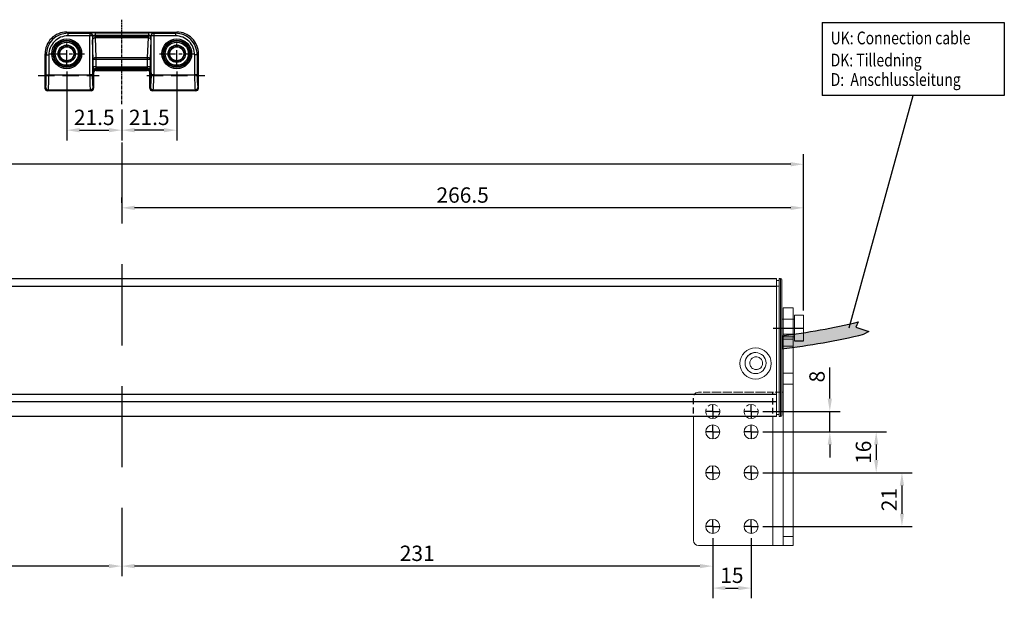
# Model space of a CAD drawing. Units: inches. Extents: x 122872 to 125976, y 194746 to 197038.
# Drawn here: x 125592 to 125976, y 196145 to 196371 of the extents above; entities that cross this region are included whole.
import ezdxf

# ---------------------------------------------------------------- set-up
doc = ezdxf.new("R2010")
doc.units = ezdxf.units.IN
doc.header["$MEASUREMENT"] = 0
for name, pattern in [('CENTER', [2, 1.25, -0.25, 0.25, -0.25]), ('HIDDEN', [9.525, 6.35, -3.175]), ('SLDSECTION2', [12.7, 6.35, -1.27, 1.27, -1.27, 1.27, -1.27])]:
    doc.linetypes.add(name, pattern=pattern)
for name, color, linetype in [('CHAIN_BRACKET', 30, 'Continuous'), ('MOTOR', 150, 'Continuous'), ('MOTOR_BRACKET', 30, 'Continuous'), ('Positionen', 7, 'Continuous')]:
    doc.layers.add(name, color=color, linetype=linetype)
doc.styles.add('ROMANS', font='romans.shx', dxfattribs={"width": 0.8})
doc.dimstyles.new('1. WINDOWMASTER', dxfattribs={"dimscale": 2, "dimtxt": 3, "dimasz": 2.5, "dimexe": 2, "dimexo": 1, "dimgap": 1, "dimtad": 1, "dimdec": 1, "dimrnd": 0.5, "dimdsep": 46, "dimtxsty": 'ROMANS', "dimcen": 1, "dimclrd": 252, "dimclre": 252, "dimclrt": 250, "dimadec": 0, "dimazin": 0, "dimtfac": 1, "dimtdec": 1, "dimtmove": 0, "dimatfit": 0, "dimfxl": 0, "dimtolj": 1, "dimtzin": 0, "dimarcsym": 0})
doc.dimstyles.new('WINDOWMASTERx2', dxfattribs={"dimscale": 2, "dimtxt": 3, "dimasz": 2.5, "dimexe": 2, "dimexo": 1, "dimgap": 1, "dimtad": 1, "dimdec": 1, "dimdsep": 46, "dimtxsty": 'ROMANS', "dimcen": 1, "dimclrd": 252, "dimclre": 252, "dimclrt": 7, "dimadec": 0, "dimazin": 0, "dimtfac": 1, "dimtdec": 1, "dimtmove": 0, "dimatfit": 0, "dimfxl": 0, "dimtolj": 1, "dimtzin": 0, "dimarcsym": 0})

# ---------------------------------------------------------------- blocks, each defined once
blk = doc.blocks.new('*D69')
at = {"color": 252, "lineweight": -2}
for p, q in [((125862.48, 196168.35), (125862.48, 196153.39)), ((125631.48, 196162.41), (125631.48, 196153.39)), ((125857.48, 196157.39), (125636.48, 196157.39))]:
    blk.add_line(p, q, dxfattribs=at)
at = {"color": 252}
for points in [[(125636.48, 196158.22), (125636.48, 196156.55), (125631.48, 196157.39)], [(125857.48, 196158.22), (125857.48, 196156.55), (125862.48, 196157.39)]]:
    blk.add_solid(points, dxfattribs=at)
at = {"layer": 'DEFPOINTS', "color": 0}
for p in [(125862.48, 196170.35), (125631.48, 196164.41), (125631.48, 196157.39)]:
    blk.add_point(p, dxfattribs=at)
at = {"color": 250, "insert": (125746.98, 196162.39), "char_height": 6, "attachment_point": 5, "style": 'ROMANS'}
blk.add_mtext('\\A1;231', dxfattribs=at)
blk = doc.blocks.new('*D70')
at = {"color": 252, "lineweight": -2}
for p, q in [((125862.48, 196168.35), (125862.48, 196144.79)), ((125877.48, 196168.35), (125877.48, 196144.79)), ((125867.48, 196148.79), (125872.48, 196148.79))]:
    blk.add_line(p, q, dxfattribs=at)
at = {"color": 252}
for points in [[(125867.48, 196149.62), (125867.48, 196147.96), (125862.48, 196148.79)], [(125872.48, 196149.62), (125872.48, 196147.96), (125877.48, 196148.79)]]:
    blk.add_solid(points, dxfattribs=at)
at = {"layer": 'DEFPOINTS', "color": 0}
for p in [(125862.48, 196170.35), (125877.48, 196170.35), (125877.48, 196148.79)]:
    blk.add_point(p, dxfattribs=at)
at = {"color": 250, "insert": (125869.98, 196153.79), "char_height": 6, "attachment_point": 5, "style": 'ROMANS'}
blk.add_mtext('\\A1;15', dxfattribs=at)
blk = doc.blocks.new('*D77')
at = {"color": 252, "lineweight": -2}
for p, q in [((125288.48, 196168.43), (125288.48, 196153.39)), ((125631.48, 196159.37), (125631.48, 196153.39)), ((125626.48, 196157.39), (125293.48, 196157.39))]:
    blk.add_line(p, q, dxfattribs=at)
at = {"color": 252}
for points in [[(125293.48, 196158.22), (125293.48, 196156.55), (125288.48, 196157.39)], [(125626.48, 196158.22), (125626.48, 196156.55), (125631.48, 196157.39)]]:
    blk.add_solid(points, dxfattribs=at)
at = {"layer": 'DEFPOINTS', "color": 0}
for p in [(125288.48, 196170.43), (125631.48, 196161.37), (125288.48, 196157.39)]:
    blk.add_point(p, dxfattribs=at)
at = {"color": 250, "insert": (125459.98, 196162.39), "char_height": 6, "attachment_point": 5, "style": 'ROMANS'}
blk.add_mtext('\\A1;343', dxfattribs=at)
blk = doc.blocks.new('*D72')
at = {"color": 252, "lineweight": -2}
for p, q in [((125631.48, 196299.5), (125631.48, 196301.5)), ((125897.98, 196257.29), (125897.98, 196301.5)), ((125892.98, 196297.5), (125636.48, 196297.5))]:
    blk.add_line(p, q, dxfattribs=at)
at = {"color": 252}
for points in [[(125636.48, 196298.33), (125636.48, 196296.66), (125631.48, 196297.5)], [(125892.98, 196298.33), (125892.98, 196296.66), (125897.98, 196297.5)]]:
    blk.add_solid(points, dxfattribs=at)
at = {"layer": 'DEFPOINTS', "color": 0}
for p in [(125631.48, 196297.5), (125631.48, 196297.5), (125897.98, 196255.29)]:
    blk.add_point(p, dxfattribs=at)
at = {"color": 7, "insert": (125764.73, 196302.5), "char_height": 6, "attachment_point": 5, "style": 'ROMANS'}
blk.add_mtext('\\A1;266.5', dxfattribs=at)
blk = doc.blocks.new('*D73')
at = {"color": 252, "lineweight": -2}
for p, q in [((125252.98, 196247.5), (125252.98, 196318.54)), ((125897.98, 196257.29), (125897.98, 196318.54)), ((125892.98, 196314.54), (125257.98, 196314.54))]:
    blk.add_line(p, q, dxfattribs=at)
at = {"color": 252}
for points in [[(125257.98, 196315.37), (125257.98, 196313.71), (125252.98, 196314.54)], [(125892.98, 196315.37), (125892.98, 196313.71), (125897.98, 196314.54)]]:
    blk.add_solid(points, dxfattribs=at)
at = {"layer": 'DEFPOINTS', "color": 0}
for p in [(125252.98, 196314.54), (125897.98, 196255.29), (125252.98, 196245.5)]:
    blk.add_point(p, dxfattribs=at)
at = {"color": 7, "insert": (125513.42, 196319.54), "char_height": 6, "attachment_point": 5, "style": 'ROMANS'}
blk.add_mtext('\\A1;645', dxfattribs=at)
blk = doc.blocks.new('*D74')
at = {"color": 252, "lineweight": -2}
for p, q in [((125908.25, 196222.89), (125908.25, 196235.09)), ((125882.02, 196217.89), (125912.25, 196217.89)), ((125908.25, 196209.89), (125908.25, 196217.89)), ((125882.02, 196209.89), (125912.25, 196209.89)), ((125908.25, 196204.89), (125908.25, 196199.89))]:
    blk.add_line(p, q, dxfattribs=at)
at = {"color": 252}
for points in [[(125907.42, 196222.89), (125909.09, 196222.89), (125908.25, 196217.89)], [(125907.42, 196204.89), (125909.09, 196204.89), (125908.25, 196209.89)]]:
    blk.add_solid(points, dxfattribs=at)
at = {"layer": 'DEFPOINTS', "color": 0}
for p in [(125880.02, 196217.89), (125880.02, 196209.89), (125908.25, 196209.89)]:
    blk.add_point(p, dxfattribs=at)
at = {"color": 7, "insert": (125903.25, 196231.49), "char_height": 6, "attachment_point": 5, "rotation": 90, "style": 'ROMANS'}
blk.add_mtext('\\A1;8', dxfattribs=at)
blk = doc.blocks.new('*D75')
at = {"color": 252, "lineweight": -2}
for p, q in [((125882.02, 196209.89), (125930.39, 196209.89)), ((125926.39, 196204.89), (125926.39, 196198.89)), ((125882.02, 196193.89), (125930.39, 196193.89))]:
    blk.add_line(p, q, dxfattribs=at)
at = {"color": 252}
for points in [[(125925.56, 196204.89), (125927.23, 196204.89), (125926.39, 196209.89)], [(125925.56, 196198.89), (125927.23, 196198.89), (125926.39, 196193.89)]]:
    blk.add_solid(points, dxfattribs=at)
at = {"layer": 'DEFPOINTS', "color": 0}
for p in [(125880.02, 196209.89), (125880.02, 196193.89), (125926.39, 196193.89)]:
    blk.add_point(p, dxfattribs=at)
at = {"color": 7, "insert": (125921.39, 196201.89), "char_height": 6, "attachment_point": 5, "rotation": 90, "style": 'ROMANS'}
blk.add_mtext('\\A1;16', dxfattribs=at)
blk = doc.blocks.new('*D76')
at = {"color": 252, "lineweight": -2}
for p, q in [((125882.02, 196193.89), (125940.45, 196193.89)), ((125936.45, 196188.89), (125936.45, 196177.89)), ((125882.02, 196172.89), (125940.45, 196172.89))]:
    blk.add_line(p, q, dxfattribs=at)
at = {"color": 252}
for points in [[(125935.62, 196188.89), (125937.28, 196188.89), (125936.45, 196193.89)], [(125935.62, 196177.89), (125937.28, 196177.89), (125936.45, 196172.89)]]:
    blk.add_solid(points, dxfattribs=at)
at = {"layer": 'DEFPOINTS', "color": 0}
for p in [(125880.02, 196193.89), (125880.02, 196172.89), (125936.45, 196172.89)]:
    blk.add_point(p, dxfattribs=at)
at = {"color": 7, "insert": (125931.45, 196183.39), "char_height": 6, "attachment_point": 5, "rotation": 90, "style": 'ROMANS'}
blk.add_mtext('\\A1;21', dxfattribs=at)
blk = doc.blocks.new('WAB 836H01 (front right partly hidden)')
at = {"color": 1}
blk.add_line((125130.89, 196147.69), (125142.52, 196147.69), dxfattribs=at)
at = {"color": 1, "linetype": 'Continuous'}
for p, q in [((125107.2, 196115.19), (125107.2, 196117.73)), ((125122.2, 196115.19), (125122.2, 196117.73)), ((125107.2, 196115.19), (125104.66, 196115.19)), ((125107.2, 196115.19), (125109.74, 196115.19)), ((125107.2, 196115.19), (125107.2, 196112.65)), ((125122.2, 196115.19), (125119.66, 196115.19)), ((125122.2, 196115.19), (125124.74, 196115.19)), ((125122.2, 196115.19), (125122.2, 196112.65)), ((125107.2, 196107.19), (125107.2, 196109.73)), ((125122.2, 196107.19), (125122.2, 196109.73)), ((125107.2, 196107.19), (125104.66, 196107.19)), ((125107.2, 196107.19), (125109.74, 196107.19)), ((125107.2, 196107.19), (125107.2, 196104.65)), ((125122.2, 196107.19), (125119.66, 196107.19)), ((125122.2, 196107.19), (125124.74, 196107.19)), ((125122.2, 196107.19), (125122.2, 196104.65)), ((125107.2, 196091.19), (125107.2, 196093.73)), ((125122.2, 196091.19), (125122.2, 196093.73)), ((125107.2, 196091.19), (125104.66, 196091.19)), ((125107.2, 196091.19), (125109.74, 196091.19)), ((125107.2, 196091.19), (125107.2, 196088.65)), ((125122.2, 196091.19), (125119.66, 196091.19)), ((125122.2, 196091.19), (125124.74, 196091.19)), ((125122.2, 196091.19), (125122.2, 196088.65)), ((125107.2, 196070.19), (125104.66, 196070.19)), ((125107.2, 196070.19), (125107.2, 196072.73)), ((125107.2, 196070.19), (125109.74, 196070.19)), ((125107.2, 196070.19), (125107.2, 196067.65)), ((125122.2, 196070.19), (125119.66, 196070.19)), ((125122.2, 196070.19), (125122.2, 196072.73)), ((125122.2, 196070.19), (125124.74, 196070.19)), ((125122.2, 196070.19), (125122.2, 196067.65))]:
    blk.add_line(p, q, dxfattribs=at)
at = {"layer": 'MOTOR_BRACKET', "linetype": 'Continuous', "lineweight": 15}
for p, q in [((125138.7, 196155.69), (125134.7, 196155.69)), ((125134.7, 196155.69), (125134.7, 196145.45)), ((125138.7, 196155.69), (125138.7, 196145.45)), ((125138.7, 196145.45), (125134.7, 196145.45)), ((125134.7, 196145.45), (125134.7, 196143.49)), ((125134.7, 196143.49), (125138.7, 196143.49)), ((125134.7, 196140.65), (125134.7, 196143.49)), ((125138.7, 196145.45), (125138.7, 196143.49)), ((125138.7, 196143.49), (125138.7, 196140.65)), ((125138.7, 196140.65), (125134.7, 196140.65)), ((125134.7, 196140.65), (125134.7, 196130.09)), ((125138.7, 196140.65), (125138.7, 196130.09)), ((125134.7, 196130.09), (125138.7, 196130.09)), ((125134.7, 196125.9), (125134.7, 196130.09)), ((125138.7, 196130.09), (125138.7, 196125.9)), ((125138.7, 196125.9), (125134.7, 196125.9)), ((125134.7, 196125.9), (125134.7, 196066.29)), ((125138.7, 196125.9), (125138.7, 196066.29)), ((125101.7, 196122.69), (125102.81, 196122.69)), ((125103.45, 196122.69), (125106.26, 196122.69)), ((125106.9, 196122.69), (125110.51, 196122.69)), ((125111.15, 196122.69), (125114.63, 196122.69)), ((125115.27, 196122.69), (125119, 196122.69)), ((125119.64, 196122.69), (125123.27, 196122.69)), ((125123.91, 196122.69), (125127.9, 196122.69)), ((125128.54, 196122.69), (125130.7, 196122.69)), ((125130.7, 196122.69), (125130.93, 196122.69)), ((125131.57, 196122.69), (125133.56, 196122.69)), ((125134.2, 196122.69), (125134.7, 196122.69)), ((125099.7, 196064.69), (125099.7, 196113.11)), ((125130.7, 196062.69), (125130.7, 196113.11)), ((125134.7, 196066.29), (125138.7, 196066.29)), ((125134.7, 196062.69), (125134.7, 196066.29)), ((125138.7, 196066.29), (125138.7, 196062.69)), ((125101.7, 196062.69), (125130.7, 196062.69)), ((125134.7, 196062.69), (125130.7, 196062.69)), ((125138.7, 196062.69), (125134.7, 196062.69))]:
    blk.add_line(p, q, dxfattribs=at)
at = {"layer": 'MOTOR_BRACKET', "linetype": 'Continuous'}
for p, q in [((125099.7, 196118.05), (125099.7, 196120.32)), ((125130.7, 196121.68), (125130.7, 196122.69)), ((125130.7, 196117.9), (125130.7, 196120.4)), ((125099.7, 196114.39), (125099.7, 196116.77)), ((125130.7, 196114.39), (125130.7, 196116.62))]:
    blk.add_line(p, q, dxfattribs=at)
at = {"layer": 'MOTOR_BRACKET', "linetype": 'Continuous', "lineweight": 15}
for centre in [(125107.2, 196107.19), (125122.2, 196107.19), (125107.2, 196091.19), (125122.2, 196091.19), (125107.2, 196070.19), (125122.2, 196070.19)]:
    blk.add_circle(centre, 2.75, dxfattribs=at)
for centre, radius, start, end in [((125101.7, 196120.69), 2, 90, 153.1301), ((125107.2, 196115.19), 2.75, 159.1759, 212.2554), ((125107.2, 196115.19), 2.75, 48.4036, 131.5964), ((125107.2, 196115.19), 2.75, 327.7446, 20.8241), ((125122.2, 196115.19), 2.75, 159.1759, 212.2554), ((125122.2, 196115.19), 2.75, 48.4036, 131.5964), ((125122.2, 196115.19), 2.75, 327.7446, 20.8241), ((125107.2, 196115.19), 2.75, 229.1746, 310.8254), ((125122.2, 196115.19), 2.75, 229.1746, 310.8254), ((125101.7, 196064.69), 2, 180, 270)]:
    blk.add_arc(centre, radius, start, end, dxfattribs=at)
blk = doc.blocks.new('WAB 836E 01 (Front)')
at = {"color": 1, "linetype": 'CENTER'}
blk.add_line((32.64, -5.27), (32.64, 27.83), dxfattribs=at)
at = {"color": 1, "linetype": 'SLDSECTION2'}
for p, q in [((11.14, 9.58), (11.14, 19.42)), ((54.14, 9.58), (54.14, 19.42)), ((4.49, 14.5), (18.04, 14.5)), ((47.36, 14.5), (60.92, 14.5))]:
    blk.add_line(p, q, dxfattribs=at)
at = {"color": 1, "linetype": 'HIDDEN'}
for p, q in [((0, 6), (23.79, 6)), ((42.49, 6), (65.11, 6))]:
    blk.add_line(p, q, dxfattribs=at)
at = {"layer": 'CHAIN_BRACKET', "linetype": 'Continuous'}
for p, q in [((11.14, 23), (11.63, 22.51)), ((11.14, 23), (54.15, 23)), ((11.63, 22.51), (11.63, 21.51)), ((11.63, 22.51), (20.15, 22.51)), ((20.15, 21.51), (11.63, 21.51)), ((20.15, 22.51), (20.22, 22.58)), ((20.15, 22.51), (20.15, 21.51)), ((20.15, 6.32), (20.15, 21.51)), ((21.15, 21.51), (20.15, 21.51)), ((21.22, 21.58), (21.15, 21.51)), ((21.15, 21.51), (21.15, 6.32)), ((21.22, 21.41), (21.22, 21.58)), ((22.22, 21.41), (21.22, 21.41)), ((21.51, 12.28), (21.24, 20)), ((22.22, 22.65), (43.06, 22.65)), ((22.22, 22.65), (22.22, 21.65)), ((22.22, 21.65), (22.22, 21.41)), ((43.06, 21.65), (22.22, 21.65)), ((22.22, 21.41), (43.06, 21.41)), ((22.24, 20.71), (22.51, 12.99)), ((43.04, 20.71), (22.24, 20.71)), ((42.77, 12.99), (43.04, 20.71)), ((43.06, 22.65), (43.06, 21.65)), ((43.06, 21.41), (43.06, 21.65)), ((44.06, 21.41), (43.06, 21.41)), ((44.04, 20), (43.77, 12.28)), ((44.13, 21.51), (44.06, 21.58)), ((44.06, 21.58), (44.06, 21.41)), ((44.13, 6.32), (44.13, 21.51)), ((45.13, 21.51), (44.13, 21.51)), ((45.06, 22.58), (45.13, 22.51)), ((45.13, 22.51), (53.66, 22.51)), ((45.13, 22.51), (45.13, 21.51)), ((45.13, 21.51), (45.13, 6.32)), ((53.66, 21.51), (45.13, 21.51)), ((53.66, 22.51), (54.15, 23)), ((53.66, 22.51), (53.66, 21.51)), ((3.13, 14.02), (2.64, 14.51)), ((2.64, 14.51), (2.64, 1)), ((3.13, 6.32), (3.13, 14.02)), ((3.13, 14.02), (4.13, 14.02)), ((4.13, 14.02), (4.13, 6.32)), ((21.51, 9.41), (21.51, 12.28)), ((22.51, 12.28), (21.51, 12.28)), ((22.51, 12.99), (42.77, 12.99)), ((22.51, 12.99), (22.51, 12.28)), ((22.51, 12.28), (22.51, 9.41)), ((42.77, 12.28), (22.51, 12.28)), ((42.77, 12.28), (42.77, 12.99)), ((42.77, 9.41), (42.77, 12.28)), ((43.77, 12.28), (42.77, 12.28)), ((43.77, 12.28), (43.77, 9.41)), ((61.15, 6.32), (61.15, 14.02)), ((62.15, 14.02), (61.15, 14.02)), ((62.64, 14.51), (62.15, 14.02)), ((62.15, 14.02), (62.15, 6.32)), ((62.64, 1), (62.64, 14.51)), ((22.51, 9.41), (21.51, 9.41)), ((21.55, 7.63), (21.53, 8)), ((22.51, 9.41), (42.77, 9.41)), ((22.53, 8.71), (22.55, 8.34)), ((42.75, 8.71), (22.53, 8.71)), ((22.55, 8.34), (42.74, 8.34)), ((42.69, 8.05), (22.59, 8.05)), ((22.59, 8.05), (22.64, 8)), ((22.64, 8), (42.64, 8)), ((42.64, 8), (42.69, 8.05)), ((42.74, 8.34), (42.75, 8.71)), ((43.77, 9.41), (42.77, 9.41)), ((43.75, 8), (43.74, 7.63)), ((3.13, 6.32), (4.13, 6.32)), ((4.13, 6.32), (20.15, 6.32)), ((21.15, 6.32), (20.15, 6.32)), ((21.64, 7), (21.59, 7.05)), ((21.64, 7), (21.64, 1)), ((43.69, 7.05), (43.64, 7)), ((43.64, 1), (43.64, 7)), ((45.13, 6.32), (44.13, 6.32)), ((45.13, 6.32), (61.15, 6.32)), ((62.15, 6.32), (61.15, 6.32)), ((2.64, 1), (2.96, 1.32)), ((3.96, 0.32), (3.64, 0)), ((20.32, 0.32), (3.96, 0.32)), ((20.64, 0), (20.32, 0.32)), ((21.32, 1.32), (21.64, 1)), ((43.64, 1), (43.96, 1.32)), ((44.96, 0.32), (44.64, 0)), ((61.32, 0.32), (44.96, 0.32)), ((61.64, 0), (61.32, 0.32)), ((62.32, 1.32), (62.64, 1)), ((20.64, 0), (3.64, 0)), ((61.64, 0), (44.64, 0))]:
    blk.add_line(p, q, dxfattribs=at)
at = {"layer": 'CHAIN_BRACKET', "linetype": 'Continuous', "flags": 128}
for points in [[(20.15, 22.51), (20.35, 22.49), (20.54, 22.43), (20.71, 22.34), (20.86, 22.22), (20.98, 22.07), (21.08, 21.89), (21.13, 21.71), (21.15, 21.51)], [(20.22, 22.58), (20.42, 22.56), (20.61, 22.5), (20.78, 22.41), (20.93, 22.29), (21.05, 22.14), (21.15, 21.96), (21.2, 21.78), (21.22, 21.58)], [(22.24, 20.71), (22.05, 20.69), (21.87, 20.65), (21.7, 20.58), (21.55, 20.49), (21.42, 20.39), (21.33, 20.27), (21.27, 20.14), (21.24, 20)], [(44.04, 20), (44.02, 20.14), (43.96, 20.27), (43.87, 20.39), (43.74, 20.49), (43.59, 20.58), (43.42, 20.65), (43.24, 20.69), (43.04, 20.71)], [(45.06, 22.58), (44.87, 22.56), (44.68, 22.5), (44.51, 22.41), (44.36, 22.29), (44.23, 22.14), (44.14, 21.96), (44.08, 21.78), (44.06, 21.58)], [(45.13, 22.51), (44.94, 22.49), (44.75, 22.43), (44.58, 22.34), (44.43, 22.22), (44.3, 22.07), (44.21, 21.89), (44.15, 21.71), (44.13, 21.51)], [(22.51, 12.99), (22.32, 12.97), (22.14, 12.93), (21.97, 12.86), (21.81, 12.77), (21.69, 12.67), (21.6, 12.54), (21.54, 12.41), (21.51, 12.28)], [(43.77, 12.28), (43.75, 12.41), (43.69, 12.54), (43.6, 12.67), (43.47, 12.77), (43.32, 12.86), (43.15, 12.93), (42.97, 12.97), (42.77, 12.99)], [(2.87, 6), (2.87, 5.55), (2.87, 5.11), (2.88, 4.68), (2.88, 4.29), (2.89, 3.93), (2.91, 3.62), (2.92, 3.35), (2.93, 3.15), (2.95, 3), (2.96, 2.92), (2.98, 2.9), (2.99, 2.95), (3.01, 3.07), (3.02, 3.24), (3.04, 3.48), (3.05, 3.77), (3.06, 4.11), (3.07, 4.48), (3.08, 4.89), (3.08, 5.33), (3.08, 5.77), (3.08, 6.23), (3.08, 6.67), (3.08, 7.11), (3.07, 7.52), (3.06, 7.89), (3.05, 8.23), (3.04, 8.52), (3.02, 8.76), (3.01, 8.93), (2.99, 9.05), (2.98, 9.1), (2.96, 9.08), (2.95, 9), (2.93, 8.85), (2.92, 8.65), (2.91, 8.38), (2.89, 8.07), (2.88, 7.71), (2.88, 7.32), (2.87, 6.89), (2.87, 6.45), (2.87, 6)], [(21.2, 6), (21.2, 5.55), (21.21, 5.11), (21.21, 4.68), (21.22, 4.29), (21.23, 3.93), (21.24, 3.62), (21.26, 3.35), (21.27, 3.15), (21.28, 3), (21.3, 2.92), (21.32, 2.9), (21.33, 2.95), (21.35, 3.07), (21.36, 3.24), (21.37, 3.48), (21.39, 3.77), (21.4, 4.11), (21.41, 4.48), (21.41, 4.89), (21.42, 5.33), (21.42, 5.77), (21.42, 6.23), (21.42, 6.67), (21.41, 7.11), (21.41, 7.52), (21.4, 7.89), (21.39, 8.23), (21.37, 8.52), (21.36, 8.76), (21.35, 8.93), (21.33, 9.05), (21.32, 9.1), (21.3, 9.08), (21.28, 9), (21.27, 8.85), (21.26, 8.65), (21.24, 8.38), (21.23, 8.07), (21.22, 7.71), (21.21, 7.32), (21.21, 6.89), (21.2, 6.45), (21.2, 6)], [(22.53, 8.71), (22.34, 8.69), (22.16, 8.65), (21.99, 8.58), (21.84, 8.49), (21.71, 8.39), (21.62, 8.27), (21.56, 8.14), (21.53, 8)], [(22.55, 8.34), (22.35, 8.33), (22.17, 8.28), (22, 8.22), (21.85, 8.13), (21.72, 8.02), (21.63, 7.9), (21.57, 7.77), (21.55, 7.63)], [(22.59, 8.05), (22.4, 8.03), (22.21, 7.97), (22.04, 7.88), (21.89, 7.76), (21.76, 7.61), (21.67, 7.43), (21.61, 7.24), (21.59, 7.05)], [(43.69, 7.05), (43.67, 7.24), (43.62, 7.43), (43.52, 7.61), (43.4, 7.76), (43.25, 7.88), (43.08, 7.97), (42.89, 8.03), (42.69, 8.05)], [(43.74, 7.63), (43.72, 7.77), (43.66, 7.9), (43.56, 8.02), (43.44, 8.13), (43.29, 8.22), (43.12, 8.28), (42.93, 8.33), (42.74, 8.34)], [(43.75, 8), (43.73, 8.14), (43.67, 8.27), (43.58, 8.39), (43.45, 8.49), (43.3, 8.58), (43.13, 8.65), (42.95, 8.69), (42.75, 8.71)], [(44.08, 6), (44.08, 5.55), (44.08, 5.11), (44.07, 4.68), (44.07, 4.29), (44.06, 3.93), (44.04, 3.62), (44.03, 3.35), (44.02, 3.15), (44, 3), (43.99, 2.92), (43.97, 2.9), (43.96, 2.95), (43.94, 3.07), (43.93, 3.24), (43.91, 3.48), (43.9, 3.77), (43.89, 4.11), (43.88, 4.48), (43.87, 4.89), (43.87, 5.33), (43.87, 5.77), (43.87, 6.23), (43.87, 6.67), (43.87, 7.11), (43.88, 7.52), (43.89, 7.89), (43.9, 8.23), (43.91, 8.52), (43.93, 8.76), (43.94, 8.93), (43.96, 9.05), (43.97, 9.1), (43.99, 9.08), (44, 9), (44.02, 8.85), (44.03, 8.65), (44.04, 8.38), (44.06, 8.07), (44.07, 7.71), (44.07, 7.32), (44.08, 6.89), (44.08, 6.45), (44.08, 6)], [(62.42, 6), (62.42, 6.45), (62.42, 6.89), (62.41, 7.32), (62.4, 7.71), (62.39, 8.07), (62.38, 8.38), (62.37, 8.65), (62.35, 8.85), (62.34, 9), (62.32, 9.08), (62.31, 9.1), (62.29, 9.05), (62.28, 8.93), (62.26, 8.76), (62.25, 8.52), (62.24, 8.23), (62.23, 7.89), (62.22, 7.52), (62.21, 7.11), (62.21, 6.67), (62.2, 6.23), (62.2, 5.77), (62.21, 5.33), (62.21, 4.89), (62.22, 4.48), (62.23, 4.11), (62.24, 3.77), (62.25, 3.48), (62.26, 3.24), (62.28, 3.07), (62.29, 2.95), (62.31, 2.9), (62.32, 2.92), (62.34, 3), (62.35, 3.15), (62.37, 3.35), (62.38, 3.62), (62.39, 3.93), (62.4, 4.29), (62.41, 4.68), (62.42, 5.11), (62.42, 5.55), (62.42, 6)], [(2.96, 1.32), (2.98, 1.13), (3.04, 0.94), (3.13, 0.77), (3.26, 0.61), (3.41, 0.49), (3.58, 0.4), (3.77, 0.34), (3.96, 0.32)], [(21.32, 1.32), (21.3, 1.13), (21.25, 0.94), (21.15, 0.77), (21.03, 0.61), (20.88, 0.49), (20.7, 0.4), (20.52, 0.34), (20.32, 0.32)], [(44.96, 0.32), (44.77, 0.34), (44.58, 0.4), (44.41, 0.49), (44.26, 0.61), (44.13, 0.77), (44.04, 0.94), (43.98, 1.13), (43.96, 1.32)], [(62.32, 1.32), (62.3, 1.13), (62.25, 0.94), (62.15, 0.77), (62.03, 0.61), (61.88, 0.49), (61.7, 0.4), (61.52, 0.34), (61.32, 0.32)]]:
    blk.add_lwpolyline(points, dxfattribs=at)
at = {"layer": 'CHAIN_BRACKET', "linetype": 'Continuous'}
for centre, radius in [((11.14, 14.5), 5.83), ((11.14, 14.5), 5.33), ((11.14, 14.5), 5.02), ((54.14, 14.5), 5.83), ((54.14, 14.5), 5.33), ((54.14, 14.5), 5.02), ((11.14, 14.5), 4.52), ((11.14, 14.5), 3.41), ((11.14, 14.5), 2.91), ((11.14, 14.5), 2.75), ((54.14, 14.5), 4.52), ((54.14, 14.5), 3.41), ((54.14, 14.5), 2.91), ((54.14, 14.5), 2.75)]:
    blk.add_circle(centre, radius, dxfattribs=at)
for centre, radius, start, end in [((11.14, 14.51), 8.49, 89.9856, 180.0144), ((11.63, 14.02), 8.49, 89.9972, 180), ((11.63, 14.02), 7.49, 89.9856, 180.0144), ((21.75, 7.06), 15.59, 88.255, 95.6078), ((21.99, 17.71), 3.94, 86.5597, 101.1573), ((64.39, 21.33), 43.17, 179.89, 181.7674), ((33.03, 21.37), 10.8, 179.7811, 183.533), ((32.26, 21.37), 10.8, 356.467, 0.2189), ((43.54, 7.06), 15.59, 84.3922, 91.745), ((43.3, 17.71), 3.94, 78.8427, 93.4403), ((0.9, 21.33), 43.17, 358.2326, 0.11), ((53.66, 14.02), 8.49, 0, 90.0028), ((53.66, 14.02), 7.49, 359.9856, 90.0144), ((54.15, 14.51), 8.49, 359.9856, 90.0144), ((64.68, 9.33), 43.17, 179.89, 181.7674), ((22.64, 7), 0.999, 89.9856, 180.0144), ((33.32, 9.37), 10.8, 179.7811, 183.533), ((23.3, 8.31), 0.756, 177.8287, 200.4216), ((42.64, 7), 0.999, 359.9856, 90.0144), ((41.99, 8.31), 0.756, 339.5784, 2.1713), ((31.97, 9.37), 10.8, 356.467, 0.2189), ((0.61, 9.33), 43.17, 358.2326, 0.11), ((-38.87, 5.23), 42.01, 354.6574, 1.4797), ((-51.93, 4.89), 56.08, 355.3243, 1.4563), ((76.21, 4.89), 56.08, 178.5437, 184.6757), ((57.08, 5.03), 35.95, 177.9444, 185.9184), ((24.43, 7.57), 2.88, 178.7546, 190.4288), ((40.86, 7.57), 2.88, 349.5712, 1.2454), ((2.13, 5.23), 42.01, 354.6574, 1.4797), ((-10.93, 4.89), 56.08, 355.3243, 1.4563), ((117.21, 4.89), 56.08, 178.5437, 184.6757), ((98.08, 5.03), 35.95, 177.9444, 185.9184), ((3.64, 1), 0.999, 179.9856, 270.0144), ((20.64, 1), 0.999, 269.9856, 0.0144), ((44.64, 1), 0.999, 179.9856, 270.0144), ((61.64, 1), 0.999, 269.9856, 0.0144)]:
    blk.add_arc(centre, radius, start, end, dxfattribs=at)
blk = doc.blocks.new('*D78')
at = {"color": 252, "lineweight": -2}
for p, q in [((125609.98, 196350.83), (125609.98, 196323.87)), ((125631.48, 196335.98), (125631.48, 196323.87)), ((125614.98, 196327.87), (125626.48, 196327.87))]:
    blk.add_line(p, q, dxfattribs=at)
at = {"color": 252}
for points in [[(125614.98, 196328.71), (125614.98, 196327.04), (125609.98, 196327.87)], [(125626.48, 196328.71), (125626.48, 196327.04), (125631.48, 196327.87)]]:
    blk.add_solid(points, dxfattribs=at)
at = {"layer": 'DEFPOINTS', "color": 0}
for p in [(125609.98, 196352.83), (125631.48, 196337.98), (125631.48, 196327.87)]:
    blk.add_point(p, dxfattribs=at)
at = {"color": 7, "insert": (125620.73, 196332.87), "char_height": 6, "attachment_point": 5, "style": 'ROMANS'}
blk.add_mtext('\\A1;21.5', dxfattribs=at)
blk = doc.blocks.new('*D79')
at = {"color": 252, "lineweight": -2}
for p, q in [((125652.98, 196350.83), (125652.98, 196323.87)), ((125631.48, 196335.98), (125631.48, 196323.87)), ((125647.98, 196327.87), (125636.48, 196327.87))]:
    blk.add_line(p, q, dxfattribs=at)
at = {"color": 252}
for points in [[(125636.48, 196328.71), (125636.48, 196327.04), (125631.48, 196327.87)], [(125647.98, 196328.71), (125647.98, 196327.04), (125652.98, 196327.87)]]:
    blk.add_solid(points, dxfattribs=at)
at = {"layer": 'DEFPOINTS', "color": 0}
for p in [(125652.98, 196352.83), (125631.48, 196337.98), (125631.48, 196327.87)]:
    blk.add_point(p, dxfattribs=at)
at = {"color": 7, "insert": (125642.23, 196332.87), "char_height": 6, "attachment_point": 5, "style": 'ROMANS'}
blk.add_mtext('\\A1;21.5', dxfattribs=at)
blk = doc.blocks.new('A$C734610CA')
h = blk.add_hatch(color=7)
h.dxf.hatch_style = 1
h.paths.add_polyline_path([(0, 5.12), (0, 0.12, 0.031815), (32.08, 5.84), (34.02, 6.84), (28.93, 8.62), (29.92, 10.59, -0.026228)])
at = {"color": 7}
for p, q in [((29.92, 10.59), (28.93, 8.62)), ((28.93, 8.62), (34.02, 6.84)), ((34.02, 6.84), (32.08, 5.84))]:
    blk.add_line(p, q, dxfattribs=at)
at = {"color": 254}
blk.add_line((0, 5.12), (0, 0.12), dxfattribs=at)
at = {"color": 7}
for centre, radius, start, end in [((-37.14, 292.89), 290.15, 277.3543, 283.364), ((-28.83, 254.83), 256.34, 276.4575, 283.7464)]:
    blk.add_arc(centre, radius, start, end, dxfattribs=at)
blk = doc.blocks.new('WMU 84x-x or WMU 86x-x or WMU 88x-x 0500')
at = {"layer": 'MOTOR', "linetype": 'Continuous', "lineweight": 15}
for p, q in [((125887.48, 196544.71), (125263.48, 196544.71)), ((125263.48, 196544.58), (125887.48, 196544.58)), ((125887.48, 196544.58), (125887.48, 196544.71)), ((125887.48, 196542.35), (125887.48, 196544.58)), ((125888.48, 196543.96), (125887.48, 196543.96)), ((125888.48, 196543.86), (125887.48, 196543.86)), ((125888.48, 196544.71), (125888.98, 196544.71)), ((125888.48, 196544.58), (125888.48, 196544.71)), ((125888.98, 196544.58), (125888.48, 196544.58)), ((125888.48, 196542.35), (125888.48, 196544.58)), ((125888.98, 196544.58), (125888.98, 196544.71)), ((125888.98, 196542.35), (125888.98, 196544.58)), ((125889.48, 196544.21), (125889.48, 196544.1)), ((125889.48, 196544.1), (125889.48, 196541.87)), ((125887.48, 196539.48), (125887.48, 196542.35)), ((125887.48, 196493.71), (125887.48, 196539.48)), ((125888.48, 196539.48), (125888.48, 196542.35)), ((125888.48, 196493.71), (125888.48, 196539.48)), ((125888.98, 196539.48), (125888.98, 196542.35)), ((125888.98, 196493.71), (125888.98, 196539.48)), ((125889.48, 196541.87), (125889.48, 196539.48)), ((125889.48, 196539.48), (125889.48, 196493.71)), ((125889.48, 196528.81), (125889.98, 196528.81)), ((125889.98, 196528.81), (125894.48, 196528.81)), ((125894.48, 196530.31), (125897.98, 196530.31)), ((125894.48, 196530.31), (125894.48, 196530.11)), ((125894.48, 196530.11), (125894.48, 196520.31)), ((125897.98, 196530.31), (125897.98, 196530.11)), ((125897.98, 196530.11), (125897.98, 196520.31)), ((125889.98, 196521.81), (125889.48, 196521.81)), ((125894.48, 196521.81), (125889.98, 196521.81)), ((125887.48, 196490.71), (125887.48, 196493.71)), ((125888.48, 196490.71), (125888.48, 196493.71)), ((125888.98, 196490.71), (125888.98, 196493.71)), ((125889.48, 196493.71), (125889.48, 196491.21)), ((125263.48, 196490.71), (125887.48, 196490.71)), ((125888.48, 196491.46), (125887.48, 196491.46)), ((125888.98, 196490.71), (125888.48, 196490.71))]:
    blk.add_line(p, q, dxfattribs=at)
at = {"layer": 'MOTOR'}
for p, q in [((125263.48, 196541.71), (125887.48, 196541.71)), ((125894.48, 196520.31), (125897.98, 196520.31)), ((125263.48, 196499.49), (125887.48, 196499.49)), ((125263.48, 196496.52), (125887.48, 196496.52)), ((125263.48, 196490.82), (125887.48, 196490.82))]:
    blk.add_line(p, q, dxfattribs=at)
at = {"layer": 'MOTOR', "linetype": 'HIDDEN', "lineweight": 15}
blk.add_line((125888.48, 196541.63), (125887.48, 196541.63), dxfattribs=at)
at = {"layer": 'MOTOR', "linetype": 'Continuous', "lineweight": 15}
blk.add_circle((125879.23, 196511.46), 6.13, dxfattribs=at)
for centre, radius, start, end in [((125888.98, 196544.21), 0.5, 0, 90), ((125888.99, 196544.09), 0.49, 1.2596, 91.2078), ((125888.98, 196491.21), 0.5, 270, 0)]:
    blk.add_arc(centre, radius, start, end, dxfattribs=at)
at = {"layer": 'MOTOR', "linetype": 'Continuous', "lineweight": 15, "extrusion": (0, 0, -1)}
blk.add_ellipse((125879.23, 196511.6), major_axis=(0, 4.12), ratio=0.99939, dxfattribs=at)
at = {"layer": 'MOTOR', "linetype": 'Continuous', "lineweight": 15}
for points, knots in [([(125875.12, 196511.59), (125875.18, 196512.12), (125875.32, 196513.22), (125876.29, 196514.62), (125877.69, 196515.6), (125878.79, 196515.73), (125879.32, 196515.79)], [0, 0, 0, 0, 0.2436685, 0.5005565, 0.7574433, 1, 1, 1, 1]), ([(125881.25, 196513.33), (125881.05, 196513.5), (125880.61, 196513.86), (125879.88, 196514.07), (125879.23, 196514.07), (125878.7, 196513.96), (125878.17, 196513.72), (125877.7, 196513.35), (125877.32, 196512.88), (125877.09, 196512.35), (125876.97, 196511.82), (125876.98, 196511.16), (125877.19, 196510.45), (125877.7, 196509.74), (125878.44, 196509.23), (125879.24, 196509.04), (125879.92, 196509.09), (125880.58, 196509.28), (125881.29, 196509.75), (125881.85, 196510.58), (125882.01, 196511.41), (125881.94, 196512.07), (125881.76, 196512.7), (125881.45, 196513.08), (125881.25, 196513.33)], [0, 0, 0, 0, 0.04963, 0.107736, 0.14013, 0.174674, 0.211367, 0.250208, 0.289055, 0.32575, 0.360295, 0.39269, 0.450794, 0.500417, 0.557081, 0.619391, 0.652853, 0.687759, 0.750225, 0.812344, 0.875086, 0.907699, 0.939432, 1, 1, 1, 1])]:
    blk.add_open_spline(points, degree=3, knots=knots, dxfattribs=at)
at = {"color": 7}
blk.add_blockref('A$C734610CA', (125889.48, 196517.09), dxfattribs=at)

msp = doc.modelspace()

# ---------------------------------------------------------------- linework, layer by layer
at = {"color": 7}
for p, q in [((125905.29, 196370.02), (125976.46, 196370.02)), ((125905.29, 196370.02), (125905.29, 196341.42)), ((125976.46, 196370.02), (125976.46, 196341.42)), ((125976.46, 196341.42), (125905.29, 196341.42))]:
    msp.add_line(p, q, dxfattribs=at)
at = {"color": 1, "linetype": 'HIDDEN', "ltscale": 5}
msp.add_line((125631.48, 196323.06), (125631.48, 196161.37), dxfattribs=at)
at = {"color": 7, "linetype": 'Continuous', "lineweight": 15}
msp.add_line((125897.98, 196245.5), (125894.48, 196245.5), dxfattribs=at)
at = {"layer": 'Positionen', "color": 7}
msp.add_line((125915.86, 196250.51), (125940.88, 196341.42), dxfattribs=at)

# ---------------------------------------------------------------- block references
at = {"color": 7}
for name, p in [('WAB 836E 01 (Front)', (125598.84, 196343.25)), ('WMU 84x-x or WMU 86x-x or WMU 88x-x 0500', (0, -274.82)), ('WAB 836H01 (front right partly hidden)', (755.28, 102.7))]:
    msp.add_blockref(name, p, dxfattribs=at)

# ---------------------------------------------------------------- texts
at = {"layer": 'Positionen', "color": 7, "style": 'ROMANS', "width": 0.8}
for s, p in [('UK: Connection cable', (125908.59, 196361.44)), ('DK: Tilledning', (125908.59, 196352.78)), ('D:  Anschlussleitung', (125908.59, 196345.17))]:
    msp.add_text(s, height=5, dxfattribs=at).set_placement(p)

# ---------------------------------------------------------------- dimensions: what is measured, and where the dimension line sits
at = {"color": 7}
for base, p1, p2, angle, picture, middle in [((125631.48, 196327.87), (125609.98, 196352.83), (125631.48, 196337.98), 180, '*D78', (125620.73, 196332.87)), ((125631.48, 196327.87), (125652.98, 196352.83), (125631.48, 196337.98), 180, '*D79', (125642.23, 196332.87)), ((125936.45, 196172.89), (125880.02, 196193.89), (125880.02, 196172.89), 90, '*D76', (125931.45, 196183.39))]:
    dim = msp.add_linear_dim(base=base, p1=p1, p2=p2, angle=angle, dimstyle='WINDOWMASTERx2', dxfattribs=at)
    dim.commit()
    dim.dimension.update_dxf_attribs({"geometry": picture, "text_midpoint": middle})
for base, p2, picture, middle in [((125252.98, 196314.54), (125252.98, 196245.5), '*D73', (125513.42, 196314.54)), ((125631.48, 196297.5), (125631.48, 196297.5), '*D72', (125764.73, 196297.5))]:
    dim = msp.add_linear_dim(base=base, p1=(125897.98, 196255.29), p2=p2, dimstyle='WINDOWMASTERx2', dxfattribs=at)
    dim.commit()
    dim.dimension.update_dxf_attribs({"geometry": picture, "text_midpoint": middle, "dimtype": 160})
for base, p1, p2, picture, middle in [((125908.25, 196209.89), (125880.02, 196217.89), (125880.02, 196209.89), '*D74', (125908.25, 196231.49)), ((125926.39, 196193.89), (125880.02, 196209.89), (125880.02, 196193.89), '*D75', (125926.39, 196201.89))]:
    dim = msp.add_linear_dim(base=base, p1=p1, p2=p2, angle=90, dimstyle='WINDOWMASTERx2', dxfattribs=at)
    dim.commit()
    dim.dimension.update_dxf_attribs({"geometry": picture, "text_midpoint": middle, "dimtype": 160})
for base, p1, p2, picture, middle in [((125288.48, 196157.39), (125631.48, 196161.37), (125288.48, 196170.43), '*D77', (125459.98, 196162.39)), ((125631.48, 196157.39), (125862.48, 196170.35), (125631.48, 196164.41), '*D69', (125746.98, 196162.39)), ((125877.48, 196148.79), (125862.48, 196170.35), (125877.48, 196170.35), '*D70', (125869.98, 196153.79))]:
    dim = msp.add_linear_dim(base=base, p1=p1, p2=p2, dimstyle='1. WINDOWMASTER', override={"dimfxl": 6.25, "dimarcsym": 1}, dxfattribs=at)
    dim.commit()
    dim.dimension.update_dxf_attribs({"geometry": picture, "text_midpoint": middle})

doc.saveas('drawing.dxf')
